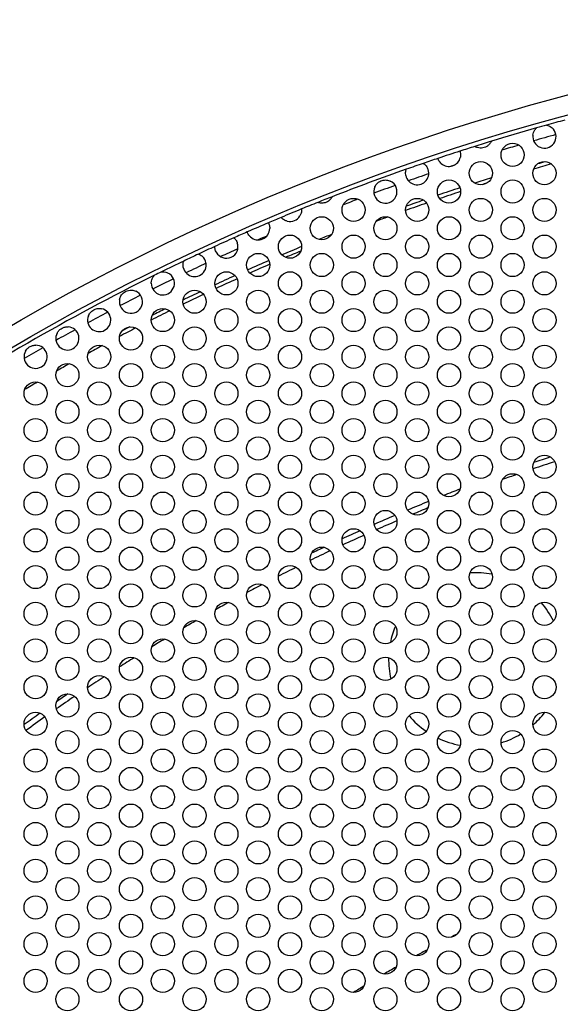
# Model space of a CAD drawing. Units: millimetres. Extents: x 29 to 408, y -283 to 227.
# Drawn here: x 88 to 116, y 176 to 227 of the extents above; entities that cross this region are included whole.
import ezdxf

# ---------------------------------------------------------------- set-up
doc = ezdxf.new("R2010")
doc.units = ezdxf.units.MM
doc.layers.add('Dimensions', color=7, linetype='Continuous', lineweight=15)
doc.layers.add('Visible (ISO)', color=7, linetype='Continuous', lineweight=25)
doc.styles.get("Standard").update_dxf_attribs({"font": 'arial.ttf'})
doc.dimstyles.get("Standard").update_dxf_attribs({"dimtxt": 5, "dimasz": 4, "dimexe": 0.18, "dimexo": 0.0625, "dimgap": 2, "dimtad": 1, "dimrnd": 1, "dimtxsty": 'Standard', "dimcen": 2, "dimclrd": 256, "dimclre": 256, "dimclrt": 256, "dimadec": 0, "dimazin": 2, "dimtfac": 1, "dimtofl": 0, "dimtmove": 0, "dimatfit": 3, "dimfxl": 0, "dimtolj": 1, "dimtzin": 0, "dimlwd": -1, "dimlwe": -1, "dimarcsym": 0})

# ---------------------------------------------------------------- blocks, each defined once
blk = doc.blocks.new('*D6')
at = {"layer": 'Defpoints', "color": 0, "transparency": 16777216}
for p in [(56.967, 185.067), (235.824, 33.574)]:
    blk.add_point(p, dxfattribs=at)
at = {"layer": 'Dimensions', "transparency": 16777216}
for p, q in [((35.245, 203.466), (53.915, 187.653)), ((146.395, 107.321), (146.395, 111.321)), ((144.395, 109.321), (148.395, 109.321))]:
    blk.add_line(p, q, dxfattribs=at)
blk.add_solid([(54.345, 188.161), (53.484, 187.144), (56.967, 185.067)], dxfattribs=at)
at = {"layer": 'Dimensions', "transparency": 16777216, "insert": (46.087, 200.433), "char_height": 5, "attachment_point": 5, "rotation": 319.7352}
blk.add_mtext('\\A1;∅234', dxfattribs=at)

msp = doc.modelspace()

# ---------------------------------------------------------------- linework, layer by layer
at = {"layer": 'Visible (ISO)'}
for centre, radius in [((146.395, 109.321), 117.196), ((146.395, 109.321), 116.196), ((113.485, 219.521), 0.6), ((111.84, 218.571), 0.6), ((115.131, 218.571), 0.6), ((110.194, 217.621), 0.6), ((113.485, 217.621), 0.6), ((105.258, 216.671), 0.6), ((108.549, 216.671), 0.6), ((111.84, 216.671), 0.6), ((115.131, 216.671), 0.6), ((103.612, 215.721), 0.6), ((106.903, 215.721), 0.6), ((110.194, 215.721), 0.6), ((113.485, 215.721), 0.6), ((101.967, 214.771), 0.6), ((105.258, 214.771), 0.6), ((108.549, 214.771), 0.6), ((111.84, 214.771), 0.6), ((115.131, 214.771), 0.6), ((100.321, 213.821), 0.6), ((103.612, 213.821), 0.6), ((106.903, 213.821), 0.6), ((110.194, 213.821), 0.6), ((113.485, 213.821), 0.6), ((98.676, 212.871), 0.6), ((101.967, 212.871), 0.6), ((105.258, 212.871), 0.6), ((108.549, 212.871), 0.6), ((111.84, 212.871), 0.6), ((115.131, 212.871), 0.6), ((97.03, 211.921), 0.6), ((100.321, 211.921), 0.6), ((103.612, 211.921), 0.6), ((106.903, 211.921), 0.6), ((110.194, 211.921), 0.6), ((113.485, 211.921), 0.6), ((95.385, 210.971), 0.6), ((98.676, 210.971), 0.6), ((101.967, 210.971), 0.6), ((105.258, 210.971), 0.6), ((108.549, 210.971), 0.6), ((111.84, 210.971), 0.6), ((115.131, 210.971), 0.6), ((93.739, 210.021), 0.6), ((97.03, 210.021), 0.6), ((100.321, 210.021), 0.6), ((103.612, 210.021), 0.6), ((106.903, 210.021), 0.6), ((110.194, 210.021), 0.6), ((113.485, 210.021), 0.6), ((92.094, 209.071), 0.6), ((95.385, 209.071), 0.6), ((98.676, 209.071), 0.6), ((101.967, 209.071), 0.6), ((105.258, 209.071), 0.6), ((108.549, 209.071), 0.6), ((111.84, 209.071), 0.6), ((115.131, 209.071), 0.6), ((90.448, 208.121), 0.6), ((93.739, 208.121), 0.6), ((97.03, 208.121), 0.6), ((100.321, 208.121), 0.6), ((103.612, 208.121), 0.6), ((106.903, 208.121), 0.6), ((110.194, 208.121), 0.6), ((113.485, 208.121), 0.6), ((88.803, 207.171), 0.6), ((92.094, 207.171), 0.6), ((95.385, 207.171), 0.6), ((98.676, 207.171), 0.6), ((101.967, 207.171), 0.6), ((105.258, 207.171), 0.6), ((108.549, 207.171), 0.6), ((111.84, 207.171), 0.6), ((115.131, 207.171), 0.6), ((90.448, 206.221), 0.6), ((93.739, 206.221), 0.6), ((97.03, 206.221), 0.6), ((100.321, 206.221), 0.6), ((103.612, 206.221), 0.6), ((106.903, 206.221), 0.6), ((110.194, 206.221), 0.6), ((113.485, 206.221), 0.6), ((88.803, 205.271), 0.6), ((92.094, 205.271), 0.6), ((95.385, 205.271), 0.6), ((98.676, 205.271), 0.6), ((101.967, 205.271), 0.6), ((105.258, 205.271), 0.6), ((108.549, 205.271), 0.6), ((111.84, 205.271), 0.6), ((115.131, 205.271), 0.6), ((90.448, 204.321), 0.6), ((93.739, 204.321), 0.6), ((97.03, 204.321), 0.6), ((100.321, 204.321), 0.6), ((103.612, 204.321), 0.6), ((106.903, 204.321), 0.6), ((110.194, 204.321), 0.6), ((113.485, 204.321), 0.6), ((88.803, 203.371), 0.6), ((92.094, 203.371), 0.6), ((95.385, 203.371), 0.6), ((98.676, 203.371), 0.6), ((101.967, 203.371), 0.6), ((105.258, 203.371), 0.6), ((108.549, 203.371), 0.6), ((111.84, 203.371), 0.6), ((115.131, 203.371), 0.6), ((90.448, 202.421), 0.6), ((93.739, 202.421), 0.6), ((97.03, 202.421), 0.6), ((100.321, 202.421), 0.6), ((103.612, 202.421), 0.6), ((106.903, 202.421), 0.6), ((110.194, 202.421), 0.6), ((113.485, 202.421), 0.6), ((88.803, 201.471), 0.6), ((92.094, 201.471), 0.6), ((95.385, 201.471), 0.6), ((98.676, 201.471), 0.6), ((101.967, 201.471), 0.6), ((105.258, 201.471), 0.6), ((108.549, 201.471), 0.6), ((111.84, 201.471), 0.6), ((115.131, 201.471), 0.6), ((90.448, 200.521), 0.6), ((93.739, 200.521), 0.6), ((97.03, 200.521), 0.6), ((100.321, 200.521), 0.6), ((103.612, 200.521), 0.6), ((106.903, 200.521), 0.6), ((110.194, 200.521), 0.6), ((113.485, 200.521), 0.6), ((88.803, 199.571), 0.6), ((92.094, 199.571), 0.6), ((95.385, 199.571), 0.6), ((98.676, 199.571), 0.6), ((101.967, 199.571), 0.6), ((105.258, 199.571), 0.6), ((108.549, 199.571), 0.6), ((111.84, 199.571), 0.6), ((115.131, 199.571), 0.6), ((90.448, 198.621), 0.6), ((93.739, 198.621), 0.6), ((97.03, 198.621), 0.6), ((100.321, 198.621), 0.6), ((103.612, 198.621), 0.6), ((106.903, 198.621), 0.6), ((110.194, 198.621), 0.6), ((113.485, 198.621), 0.6), ((88.803, 197.671), 0.6), ((92.094, 197.671), 0.6), ((95.385, 197.671), 0.6), ((98.676, 197.671), 0.6), ((101.967, 197.671), 0.6), ((105.258, 197.671), 0.6), ((108.549, 197.671), 0.6), ((111.84, 197.671), 0.6), ((115.131, 197.671), 0.6), ((90.448, 196.721), 0.6), ((93.739, 196.721), 0.6), ((97.03, 196.721), 0.6), ((100.321, 196.721), 0.6), ((103.612, 196.721), 0.6), ((106.903, 196.721), 0.6), ((110.194, 196.721), 0.6), ((113.485, 196.721), 0.6), ((88.803, 195.771), 0.6), ((92.094, 195.771), 0.6), ((95.385, 195.771), 0.6), ((98.676, 195.771), 0.6), ((101.967, 195.771), 0.6), ((105.258, 195.771), 0.6), ((108.549, 195.771), 0.6), ((111.84, 195.771), 0.6), ((115.131, 195.771), 0.6), ((90.448, 194.821), 0.6), ((93.739, 194.821), 0.6), ((97.03, 194.821), 0.6), ((100.321, 194.821), 0.6), ((103.612, 194.821), 0.6), ((106.903, 194.821), 0.6), ((110.194, 194.821), 0.6), ((113.485, 194.821), 0.6), ((88.803, 193.871), 0.6), ((92.094, 193.871), 0.6), ((95.385, 193.871), 0.6), ((98.676, 193.871), 0.6), ((101.967, 193.871), 0.6), ((105.258, 193.871), 0.6), ((108.549, 193.871), 0.6), ((111.84, 193.871), 0.6), ((115.131, 193.871), 0.6), ((90.448, 192.921), 0.6), ((93.739, 192.921), 0.6), ((97.03, 192.921), 0.6), ((100.321, 192.921), 0.6), ((103.612, 192.921), 0.6), ((106.903, 192.921), 0.6), ((110.194, 192.921), 0.6), ((113.485, 192.921), 0.6), ((88.803, 191.971), 0.6), ((92.094, 191.971), 0.6), ((95.385, 191.971), 0.6), ((98.676, 191.971), 0.6), ((101.967, 191.971), 0.6), ((105.258, 191.971), 0.6), ((108.549, 191.971), 0.6), ((111.84, 191.971), 0.6), ((115.131, 191.971), 0.6), ((90.448, 191.021), 0.6), ((93.739, 191.021), 0.6), ((97.03, 191.021), 0.6), ((100.321, 191.021), 0.6), ((103.612, 191.021), 0.6), ((106.903, 191.021), 0.6), ((110.194, 191.021), 0.6), ((113.485, 191.021), 0.6), ((88.803, 190.071), 0.6), ((92.094, 190.071), 0.6), ((95.385, 190.071), 0.6), ((98.676, 190.071), 0.6), ((101.967, 190.071), 0.6), ((105.258, 190.071), 0.6), ((108.549, 190.071), 0.6), ((111.84, 190.071), 0.6), ((115.131, 190.071), 0.6), ((90.448, 189.121), 0.6), ((93.739, 189.121), 0.6), ((97.03, 189.121), 0.6), ((100.321, 189.121), 0.6), ((103.612, 189.121), 0.6), ((106.903, 189.121), 0.6), ((110.194, 189.121), 0.6), ((113.485, 189.121), 0.6), ((88.803, 188.171), 0.6), ((92.094, 188.171), 0.6), ((95.385, 188.171), 0.6), ((98.676, 188.171), 0.6), ((101.967, 188.171), 0.6), ((105.258, 188.171), 0.6), ((108.549, 188.171), 0.6), ((111.84, 188.171), 0.6), ((115.131, 188.171), 0.6), ((90.448, 187.221), 0.6), ((93.739, 187.221), 0.6), ((97.03, 187.221), 0.6), ((100.321, 187.221), 0.6), ((103.612, 187.221), 0.6), ((106.903, 187.221), 0.6), ((110.194, 187.221), 0.6), ((113.485, 187.221), 0.6), ((88.803, 186.271), 0.6), ((92.094, 186.271), 0.6), ((95.385, 186.271), 0.6), ((98.676, 186.271), 0.6), ((101.967, 186.271), 0.6), ((105.258, 186.271), 0.6), ((108.549, 186.271), 0.6), ((111.84, 186.271), 0.6), ((115.131, 186.271), 0.6), ((90.448, 185.321), 0.6), ((93.739, 185.321), 0.6), ((97.03, 185.321), 0.6), ((100.321, 185.321), 0.6), ((103.612, 185.321), 0.6), ((106.903, 185.321), 0.6), ((110.194, 185.321), 0.6), ((113.485, 185.321), 0.6), ((88.803, 184.371), 0.6), ((92.094, 184.371), 0.6), ((95.385, 184.371), 0.6), ((98.676, 184.371), 0.6), ((101.967, 184.371), 0.6), ((105.258, 184.371), 0.6), ((108.549, 184.371), 0.6), ((111.84, 184.371), 0.6), ((115.131, 184.371), 0.6), ((90.448, 183.421), 0.6), ((93.739, 183.421), 0.6), ((97.03, 183.421), 0.6), ((100.321, 183.421), 0.6), ((103.612, 183.421), 0.6), ((106.903, 183.421), 0.6), ((110.194, 183.421), 0.6), ((113.485, 183.421), 0.6), ((88.803, 182.471), 0.6), ((92.094, 182.471), 0.6), ((95.385, 182.471), 0.6), ((98.676, 182.471), 0.6), ((101.967, 182.471), 0.6), ((105.258, 182.471), 0.6), ((108.549, 182.471), 0.6), ((111.84, 182.471), 0.6), ((115.131, 182.471), 0.6), ((90.448, 181.521), 0.6), ((93.739, 181.521), 0.6), ((97.03, 181.521), 0.6), ((100.321, 181.521), 0.6), ((103.612, 181.521), 0.6), ((106.903, 181.521), 0.6), ((110.194, 181.521), 0.6), ((113.485, 181.521), 0.6), ((88.803, 180.571), 0.6), ((92.094, 180.571), 0.6), ((95.385, 180.571), 0.6), ((98.676, 180.571), 0.6), ((101.967, 180.571), 0.6), ((105.258, 180.571), 0.6), ((108.549, 180.571), 0.6), ((111.84, 180.571), 0.6), ((115.131, 180.571), 0.6), ((90.448, 179.621), 0.6), ((93.739, 179.621), 0.6), ((97.03, 179.621), 0.6), ((100.321, 179.621), 0.6), ((103.612, 179.621), 0.6), ((106.903, 179.621), 0.6), ((110.194, 179.621), 0.6), ((113.485, 179.621), 0.6), ((88.803, 178.671), 0.6), ((92.094, 178.671), 0.6), ((95.385, 178.671), 0.6), ((98.676, 178.671), 0.6), ((101.967, 178.671), 0.6), ((105.258, 178.671), 0.6), ((108.549, 178.671), 0.6), ((111.84, 178.671), 0.6), ((115.131, 178.671), 0.6), ((90.448, 177.721), 0.6), ((93.739, 177.721), 0.6), ((97.03, 177.721), 0.6), ((100.321, 177.721), 0.6), ((103.612, 177.721), 0.6), ((106.903, 177.721), 0.6), ((110.194, 177.721), 0.6), ((113.485, 177.721), 0.6), ((88.803, 176.771), 0.6), ((92.094, 176.771), 0.6), ((95.385, 176.771), 0.6), ((98.676, 176.771), 0.6), ((101.967, 176.771), 0.6), ((105.258, 176.771), 0.6), ((108.549, 176.771), 0.6), ((111.84, 176.771), 0.6), ((115.131, 176.771), 0.6), ((90.448, 175.821), 0.6), ((93.739, 175.821), 0.6), ((97.03, 175.821), 0.6), ((100.321, 175.821), 0.6), ((103.612, 175.821), 0.6), ((106.903, 175.821), 0.6), ((110.194, 175.821), 0.6), ((113.485, 175.821), 0.6)]:
    msp.add_circle(centre, radius, dxfattribs=at)
for centre, radius, start, end in [((146.395, 109.321), 116, 105.09565, 105.57743), ((146.395, 109.321), 116, 105.8431, 107.04839), ((115.131, 220.471), 0.6, 172.6158, 38.8047), ((146.395, 109.321), 116, 105.57743, 105.8431), ((146.395, 109.321), 116, 107.04839, 107.49153), ((146.395, 109.321), 115.4, 105.41411, 106.00642), ((146.395, 109.321), 116, 107.88909, 108.48179), ((146.395, 109.321), 116, 107.49153, 107.88909), ((146.395, 109.321), 115.4, 106.40126, 106.85408), ((146.395, 109.321), 116, 108.48179, 108.8775), ((110.194, 219.521), 0.6, 227.6255, 348.7454), ((146.395, 109.321), 114.196, 105.86234, 106.07699), ((146.395, 109.321), 116, 109.33668, 111.35722), ((108.549, 218.571), 0.6, 191.5604, 26.6537), ((146.395, 109.321), 116, 108.8775, 109.33668), ((146.395, 109.321), 115.4, 108.14259, 108.2283), ((146.395, 109.321), 114, 105.72976, 106.20957), ((106.903, 217.621), 0.6, 155.1474, 64.9217), ((146.395, 109.321), 115.4, 108.83014, 109.38404), ((146.395, 109.321), 114.196, 107.32294, 107.78107), ((146.395, 109.321), 115.4, 109.74297, 110.32618), ((146.395, 109.321), 114.196, 108.18195, 108.78401), ((146.395, 109.321), 114, 108.19721, 108.76875), ((146.395, 109.321), 114, 107.4844, 107.61961), ((146.395, 109.321), 116, 111.35722, 111.75484), ((146.395, 109.321), 115.4, 110.76316, 111.17137), ((146.395, 109.321), 114.196, 109.18286, 109.65744), ((146.395, 109.321), 116, 112.20051, 112.76534), ((146.395, 109.321), 116, 111.75484, 112.20051), ((146.395, 109.321), 114, 109.13133, 109.70898), ((146.395, 109.321), 116, 112.76534, 113.1186), ((101.967, 216.671), 0.6, 255.7757, 329.1901), ((146.395, 109.321), 114, 110.20185, 110.52452), ((146.395, 109.321), 116, 113.1186, 113.70916), ((100.321, 215.721), 0.6, 227.8887, 358.939), ((146.395, 109.321), 116, 114.07975, 114.61675), ((146.395, 109.321), 116, 113.70916, 114.07975), ((146.395, 109.321), 115.4, 113.29207, 113.53569), ((146.395, 109.321), 114.196, 111.7266, 112.08301), ((146.395, 109.321), 116, 114.61675, 115.07701), ((98.676, 214.771), 0.6, 208.7741, 19.9224), ((146.395, 109.321), 115.4, 114.1048, 114.5917), ((146.395, 109.321), 114.196, 112.56917, 113.1243), ((97.03, 213.821), 0.6, 193.2214, 37.3499), ((146.395, 109.321), 116, 115.07701, 115.49428), ((146.395, 109.321), 114.196, 113.49168, 114.09364), ((146.395, 109.321), 114, 112.63537, 113.05809), ((146.395, 109.321), 116, 115.49428, 116.12915), ((146.395, 109.321), 115.4, 115.00063, 115.57066), ((146.395, 109.321), 114, 113.50973, 114.07559), ((146.395, 109.321), 116, 116.322, 123.67885), ((95.385, 212.871), 0.6, 179.8801, 52.571), ((146.395, 109.321), 115.4, 115.92816, 116.523), ((146.395, 109.321), 116, 116.12915, 116.322), ((146.395, 109.321), 114.196, 114.45447, 115.02933), ((146.395, 109.321), 114, 114.44047, 115.04332), ((93.739, 211.921), 0.6, 168.3669, 65.9684), ((146.395, 109.321), 115.4, 116.8721, 117.46318), ((146.395, 109.321), 114.196, 115.44501, 115.94306), ((146.395, 109.321), 114, 115.40086, 115.98722), ((92.094, 210.971), 0.6, 158.8652, 77.3571), ((146.395, 109.321), 114.196, 116.45799, 116.83915), ((146.395, 109.321), 115.4, 117.82318, 118.3991), ((146.395, 109.321), 114, 116.37866, 116.91848), ((90.448, 210.021), 0.6, 152.3217, 85.7896), ((146.395, 109.321), 115.4, 118.77494, 119.3364), ((146.395, 109.321), 114, 117.36494, 117.84517), ((146.395, 109.321), 114.196, 117.49702, 117.71309), ((88.803, 209.071), 0.6, 150.4221, 89.5793), ((146.395, 109.321), 115.4, 119.72287, 120.27856), ((146.395, 109.321), 114, 118.3508, 118.77477), ((146.395, 109.321), 114, 119.32688, 119.71576), ((146.395, 109.321), 114, 120.28567, 120.67458), ((146.395, 109.321), 99.5, 108.12472, 108.65122), ((146.395, 109.321), 99.2, 108.04516, 108.73078), ((146.395, 109.321), 99.2, 109.24126, 109.69481), ((146.395, 109.321), 99.5, 110.98622, 111.50981), ((146.395, 109.321), 99.5, 111.98971, 112.66656), ((146.395, 109.321), 99.5, 113.07477, 113.75299), ((146.395, 109.321), 99.2, 112.08068, 112.5756), ((146.395, 109.321), 99.2, 113.08422, 113.74354), ((146.395, 109.321), 99.5, 114.21032, 114.79825), ((146.395, 109.321), 99.2, 114.15784, 114.85073), ((146.395, 109.321), 99.2, 115.2679, 115.9295), ((146.395, 109.321), 99.5, 115.39126, 115.80614), ((146.395, 109.321), 99.2, 116.39852, 116.99416), ((111.571, 193.394), 4.5, 79.089, 93.72), ((146.395, 109.321), 99.2, 117.53734, 118.05569), ((146.395, 109.321), 99.2, 118.6712, 119.12523), ((111.571, 193.394), 4.5, 26.4369, 41.0263), ((146.395, 109.321), 99.2, 119.78655, 120.21491), ((111.571, 193.394), 4.5, 157.3331, 168.6698), ((146.395, 109.321), 99.2, 120.8762, 121.33028), ((146.395, 109.321), 99.2, 121.94576, 122.46432), ((111.571, 193.394), 4.5, 178.6926, 192.8807), ((146.395, 109.321), 99.2, 123.00717, 123.60305), ((146.395, 109.321), 99.5, 124.195, 124.61048), ((146.395, 109.321), 99.2, 124.07187, 124.73361), ((146.395, 109.321), 99.5, 125.20302, 125.79127), ((111.571, 193.394), 4.5, 311.1852, 322.7558), ((146.395, 109.321), 99.2, 125.15069, 125.8436), ((111.571, 193.394), 4.5, 220.0635, 235.3663), ((111.571, 193.394), 4.5, 244.4889, 259.7949), ((111.571, 193.394), 4.5, 286.9907, 301.2712), ((146.395, 109.321), 78.5, 117.11755, 117.37474), ((146.395, 109.321), 78.5, 118.38672, 118.85848), ((146.395, 109.321), 78.5, 119.74091, 120.26065), ((146.395, 109.321), 78.5, 121.14312, 121.61453)]:
    msp.add_arc(centre, radius, start, end, dxfattribs=at)
for points, knots in [([(114.536, 220.548), (114.541, 220.591), (114.552, 220.633), (114.585, 220.728), (114.612, 220.775), (114.659, 220.843), (114.679, 220.866), (114.705, 220.893), (114.714, 220.902), (114.724, 220.912), (114.727, 220.914), (114.727, 220.914)], [-0.04809783, -0.04809783, -0.04809783, -0.04809783, -0.03791363, -0.03791363, -0.02356613, -0.02356613, -0.01224047, -0.01224047, -0.00533961, -0.00533961, 0, 0, 0, 0]), ([(115.244, 221.06), (115.244, 221.06), (115.246, 221.06), (115.25, 221.059), (115.253, 221.058), (115.269, 221.055), (115.289, 221.05), (115.343, 221.033), (115.383, 221.017), (115.463, 220.972), (115.5, 220.946), (115.558, 220.894), (115.579, 220.871), (115.598, 220.847)], [-0.10914769, -0.10914769, -0.10914769, -0.10914769, -0.10525826, -0.10525826, -0.10131693, -0.10131693, -0.08890778, -0.08890778, -0.07197063, -0.07197063, -0.05743634, -0.05743634, -0.04806356, -0.04806356, -0.04806356, -0.04806356]), ([(112.386, 220.224), (112.386, 220.224), (112.385, 220.219), (112.377, 220.203), (112.371, 220.191), (112.351, 220.156), (112.336, 220.132), (112.289, 220.071), (112.255, 220.034), (112.173, 219.97), (112.131, 219.944), (112.042, 219.904), (111.997, 219.89), (111.901, 219.872), (111.852, 219.869), (111.754, 219.875), (111.709, 219.884), (111.638, 219.905), (111.611, 219.916), (111.57, 219.934), (111.555, 219.943), (111.535, 219.954), (111.53, 219.957), (111.53, 219.957)], [-0.1156543, -0.1156543, -0.1156543, -0.1156543, -0.1076541, -0.1076541, -0.0994193, -0.0994193, -0.0886991, -0.0886991, -0.0752499, -0.0752499, -0.063479, -0.063479, -0.0521913, -0.0521913, -0.0404357, -0.0404357, -0.0283909, -0.0283909, -0.0181986, -0.0181986, -0.0088709, -0.0088709, 0, 0, 0, 0]), ([(110.763, 219.713), (110.763, 219.713), (110.764, 219.71), (110.768, 219.698), (110.77, 219.689), (110.778, 219.661), (110.783, 219.638), (110.792, 219.583), (110.794, 219.551), (110.794, 219.48), (110.79, 219.442), (110.783, 219.404)], [-0.06279438, -0.06279438, -0.06279438, -0.06279438, -0.05856657, -0.05856657, -0.05433693, -0.05433693, -0.04811147, -0.04811147, -0.04195005, -0.04195005, -0.03535892, -0.03535892, -0.03535892, -0.03535892]), ([(109.79, 219.078), (109.783, 219.084), (109.777, 219.09), (109.744, 219.123), (109.721, 219.151), (109.682, 219.207), (109.666, 219.234), (109.643, 219.283), (109.635, 219.303), (109.625, 219.331), (109.623, 219.338), (109.623, 219.338)], [-0.04864385, -0.04864385, -0.04864385, -0.04864385, -0.04590581, -0.04590581, -0.03473517, -0.03473517, -0.02343039, -0.02343039, -0.01172692, -0.01172692, 0, 0, 0, 0]), ([(107.961, 218.451), (107.958, 218.465), (107.956, 218.48), (107.949, 218.534), (107.948, 218.572), (107.952, 218.646), (107.958, 218.68), (107.97, 218.731), (107.976, 218.749), (107.983, 218.772), (107.985, 218.777), (107.985, 218.777)], [-0.04918887, -0.04918887, -0.04918887, -0.04918887, -0.04473669, -0.04473669, -0.0327239, -0.0327239, -0.0196865, -0.0196865, -0.00915434, -0.00915434, 0, 0, 0, 0]), ([(108.864, 219.081), (108.864, 219.081), (108.868, 219.079), (108.882, 219.07), (108.893, 219.062), (108.925, 219.039), (108.951, 219.018), (109, 218.968), (109.023, 218.941), (109.059, 218.888), (109.073, 218.864), (109.085, 218.84)], [-0.09804569, -0.09804569, -0.09804569, -0.09804569, -0.08962183, -0.08962183, -0.08111032, -0.08111032, -0.06754633, -0.06754633, -0.05588547, -0.05588547, -0.0476573, -0.0476573, -0.0476573, -0.0476573]), ([(106.359, 217.873), (106.359, 217.874), (106.36, 217.875), (106.389, 217.937), (106.428, 217.994), (106.518, 218.084), (106.564, 218.119), (106.65, 218.167), (106.688, 218.182), (106.772, 218.208), (106.818, 218.217), (106.931, 218.224), (106.999, 218.217), (107.097, 218.19), (107.128, 218.178), (107.157, 218.164)], [-0.13809312, -0.13809312, -0.13809312, -0.13809312, -0.13773487, -0.13773487, -0.11848652, -0.11848652, -0.10291366, -0.10291366, -0.09184466, -0.09184466, -0.07926571, -0.07926571, -0.06086837, -0.06086837, -0.05151354, -0.05151354, -0.05151354, -0.05151354]), ([(104.15, 217.355), (104.15, 217.355), (104.149, 217.352), (104.143, 217.342), (104.139, 217.334), (104.125, 217.309), (104.113, 217.289), (104.075, 217.237), (104.047, 217.204), (103.979, 217.144), (103.943, 217.118), (103.867, 217.076), (103.828, 217.059), (103.745, 217.034), (103.702, 217.026), (103.616, 217.019), (103.577, 217.021), (103.509, 217.029), (103.482, 217.035), (103.441, 217.045), (103.426, 217.05), (103.406, 217.057), (103.401, 217.059), (103.401, 217.059)], [-0.1016393, -0.1016393, -0.1016393, -0.1016393, -0.0955399, -0.0955399, -0.0892792, -0.0892792, -0.0796951, -0.0796951, -0.0678096, -0.0678096, -0.0572717, -0.0572717, -0.0471769, -0.0471769, -0.036803, -0.036803, -0.0262351, -0.0262351, -0.0165437, -0.0165437, -0.0079841, -0.0079841, 0, 0, 0, 0]), ([(102.565, 216.721), (102.565, 216.721), (102.565, 216.718), (102.566, 216.703), (102.567, 216.692), (102.567, 216.659), (102.566, 216.634), (102.56, 216.573), (102.553, 216.537), (102.528, 216.454), (102.509, 216.408), (102.482, 216.364)], [-0.16569977, -0.16569977, -0.16569977, -0.16569977, -0.15764359, -0.15764359, -0.14953897, -0.14953897, -0.13844634, -0.13844634, -0.12657656, -0.12657656, -0.11354763, -0.11354763, -0.11354763, -0.11354763]), ([(101.819, 216.089), (101.794, 216.096), (101.769, 216.104), (101.705, 216.129), (101.669, 216.149), (101.61, 216.187), (101.585, 216.207), (101.546, 216.242), (101.532, 216.257), (101.513, 216.278), (101.508, 216.284), (101.508, 216.284)], [-0.05246797, -0.05246797, -0.05246797, -0.05246797, -0.04565604, -0.04565604, -0.03367078, -0.03367078, -0.02238861, -0.02238861, -0.01120642, -0.01120642, 0, 0, 0, 0]), ([(100.849, 216.005), (100.849, 216.005), (100.851, 216.003), (100.857, 215.991), (100.861, 215.983), (100.873, 215.956), (100.883, 215.934), (100.9, 215.881), (100.908, 215.851), (100.919, 215.783), (100.922, 215.747), (100.921, 215.71)], [-0.08360212, -0.08360212, -0.08360212, -0.08360212, -0.07795371, -0.07795371, -0.07230319, -0.07230319, -0.06397486, -0.06397486, -0.05591811, -0.05591811, -0.0475782, -0.0475782, -0.0475782, -0.0475782]), ([(99.066, 215.226), (99.066, 215.226), (99.07, 215.223), (99.085, 215.21), (99.095, 215.2), (99.124, 215.171), (99.143, 215.149), (99.18, 215.098), (99.197, 215.07), (99.223, 215.019), (99.232, 214.997), (99.24, 214.975)], [-0.09631487, -0.09631487, -0.09631487, -0.09631487, -0.08720147, -0.08720147, -0.07805086, -0.07805086, -0.06633592, -0.06633592, -0.05564427, -0.05564427, -0.04860891, -0.04860891, -0.04860891, -0.04860891]), ([(99.919, 215.276), (99.913, 215.281), (99.907, 215.287), (99.875, 215.318), (99.852, 215.346), (99.813, 215.401), (99.797, 215.427), (99.773, 215.475), (99.765, 215.495), (99.755, 215.523), (99.752, 215.53), (99.752, 215.53)], [-0.0481303, -0.0481303, -0.0481303, -0.0481303, -0.0456527, -0.0456527, -0.03465574, -0.03465574, -0.02342481, -0.02342481, -0.01167935, -0.01167935, 0, 0, 0, 0]), ([(98.15, 214.482), (98.146, 214.489), (98.142, 214.497), (98.122, 214.537), (98.109, 214.57), (98.09, 214.637), (98.084, 214.67), (98.077, 214.723), (98.076, 214.744), (98.076, 214.771), (98.076, 214.778), (98.076, 214.778)], [-0.04781819, -0.04781819, -0.04781819, -0.04781819, -0.04526735, -0.04526735, -0.0342892, -0.0342892, -0.0220969, -0.0220969, -0.01065654, -0.01065654, 0, 0, 0, 0]), ([(97.23, 214.387), (97.23, 214.387), (97.234, 214.385), (97.25, 214.379), (97.262, 214.375), (97.299, 214.358), (97.33, 214.342), (97.393, 214.3), (97.423, 214.277), (97.471, 214.229), (97.49, 214.208), (97.507, 214.185)], [-0.0996826, -0.0996826, -0.0996826, -0.0996826, -0.09153968, -0.09153968, -0.08326679, -0.08326679, -0.06857724, -0.06857724, -0.05627738, -0.05627738, -0.04759992, -0.04759992, -0.04759992, -0.04759992]), ([(96.446, 213.684), (96.442, 213.702), (96.438, 213.721), (96.43, 213.782), (96.429, 213.823), (96.434, 213.9), (96.441, 213.935), (96.452, 213.983), (96.457, 214), (96.464, 214.021), (96.466, 214.026), (96.466, 214.026)], [-0.04867263, -0.04867263, -0.04867263, -0.04867263, -0.04324421, -0.04324421, -0.03115807, -0.03115807, -0.01824909, -0.01824909, -0.00833974, -0.00833974, 0, 0, 0, 0]), ([(94.785, 212.872), (94.785, 212.882), (94.785, 212.893), (94.788, 212.954), (94.798, 213.004), (94.833, 213.116), (94.863, 213.171), (94.907, 213.236), (94.924, 213.255), (94.943, 213.277), (94.95, 213.284), (94.957, 213.292), (94.959, 213.294), (94.959, 213.294)], [-0.04549047, -0.04549047, -0.04549047, -0.04549047, -0.0434229, -0.0434229, -0.0332276, -0.0332276, -0.01834355, -0.01834355, -0.00906495, -0.00906495, -0.00388715, -0.00388715, 0, 0, 0, 0]), ([(95.309, 213.466), (95.309, 213.466), (95.31, 213.466), (95.315, 213.467), (95.318, 213.467), (95.337, 213.469), (95.362, 213.471), (95.429, 213.47), (95.479, 213.466), (95.579, 213.441), (95.625, 213.423), (95.697, 213.384), (95.724, 213.367), (95.749, 213.347)], [-0.11596638, -0.11596638, -0.11596638, -0.11596638, -0.11187927, -0.11187927, -0.10769663, -0.10769663, -0.09276898, -0.09276898, -0.07354777, -0.07354777, -0.05800634, -0.05800634, -0.0483624, -0.0483624, -0.0483624, -0.0483624]), ([(93.151, 212.042), (93.152, 212.044), (93.153, 212.047), (93.166, 212.108), (93.188, 212.167), (93.257, 212.286), (93.304, 212.34), (93.386, 212.407), (93.416, 212.428), (93.477, 212.462), (93.507, 212.475), (93.587, 212.504), (93.638, 212.514), (93.754, 212.524), (93.822, 212.519), (93.921, 212.494), (93.954, 212.482), (93.984, 212.469)], [-0.14666884, -0.14666884, -0.14666884, -0.14666884, -0.14595436, -0.14595436, -0.12917997, -0.12917997, -0.11034738, -0.11034738, -0.10053349, -0.10053349, -0.09182569, -0.09182569, -0.07782281, -0.07782281, -0.05966833, -0.05966833, -0.05015497, -0.05015497, -0.05015497, -0.05015497]), ([(91.534, 211.187), (91.549, 211.226), (91.568, 211.264), (91.624, 211.349), (91.665, 211.395), (91.746, 211.461), (91.781, 211.485), (91.859, 211.525), (91.901, 211.541), (92.004, 211.567), (92.066, 211.573), (92.161, 211.568), (92.194, 211.563), (92.225, 211.556)], [-0.12312779, -0.12312779, -0.12312779, -0.12312779, -0.11175039, -0.11175039, -0.09652835, -0.09652835, -0.08602201, -0.08602201, -0.07516139, -0.07516139, -0.05980208, -0.05980208, -0.05147337, -0.05147337, -0.05147337, -0.05147337]), ([(89.917, 210.3), (89.942, 210.346), (89.973, 210.391), (90.045, 210.468), (90.083, 210.499), (90.162, 210.55), (90.202, 210.57), (90.297, 210.604), (90.351, 210.616), (90.436, 210.621), (90.464, 210.621), (90.492, 210.619)], [-0.11144314, -0.11144314, -0.11144314, -0.11144314, -0.09758257, -0.09758257, -0.08555931, -0.08555931, -0.07461934, -0.07461934, -0.06092014, -0.06092014, -0.05370853, -0.05370853, -0.05370853, -0.05370853]), ([(88.281, 209.367), (88.299, 209.399), (88.32, 209.43), (88.378, 209.497), (88.416, 209.532), (88.494, 209.587), (88.533, 209.609), (88.625, 209.646), (88.676, 209.66), (88.754, 209.669), (88.779, 209.671), (88.803, 209.671)], [-0.10722116, -0.10722116, -0.10722116, -0.10722116, -0.09777173, -0.09777173, -0.08535916, -0.08535916, -0.07438122, -0.07438122, -0.06126235, -0.06126235, -0.0550934, -0.0550934, -0.0550934, -0.0550934])]:
    msp.add_open_spline(points, degree=3, knots=knots, dxfattribs=at)
msp.add_open_spline([(88.803, 209.671), (88.804, 209.671), (88.806, 209.671), (88.807, 209.671)], degree=3, dxfattribs=at)

# ---------------------------------------------------------------- dimensions: what is measured, and where the dimension line sits
at = {"layer": 'Dimensions'}
dim = msp.add_diameter_dim_2p(p1=(235.824, 33.574), p2=(56.967, 185.067), dimstyle='Standard', dxfattribs=at)
dim.commit()
dim.dimension.update_dxf_attribs({"geometry": '*D6', "text_midpoint": (46.087, 200.433)})

doc.saveas('drawing.dxf')
